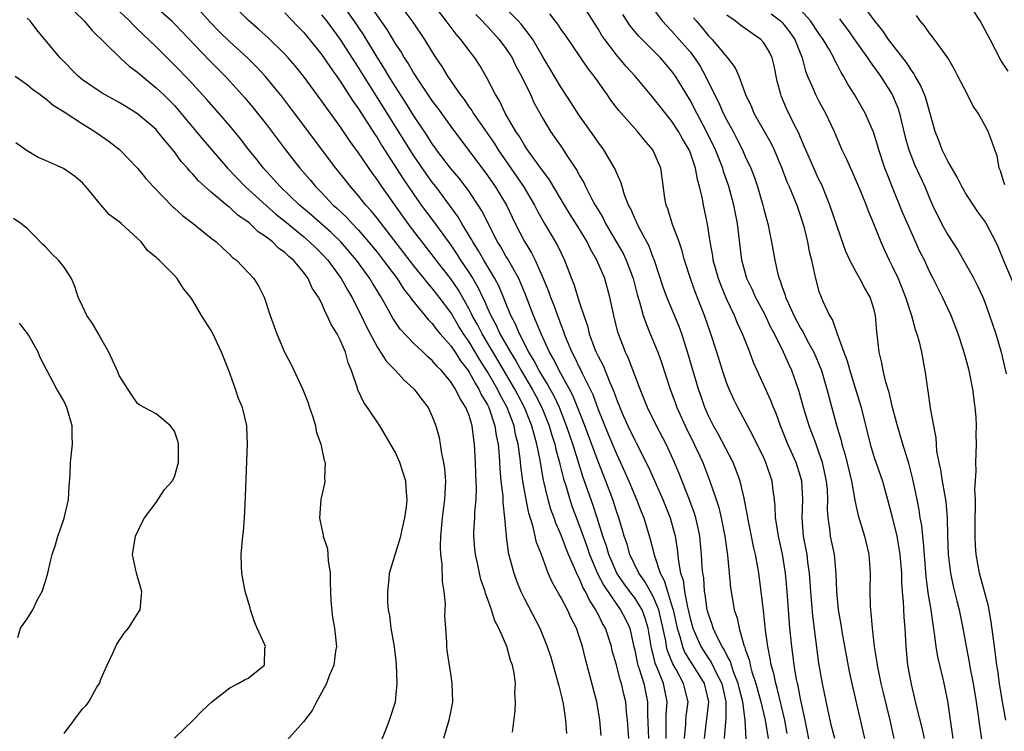
# Model space of a CAD drawing. Units: inches. Extents: x 2499000 to 2502000, y 1476000 to 1479000.
# Drawn here: x 2499188 to 2499295, y 1478376 to 1478453 of the extents above; entities that cross this region are included whole.
import ezdxf

# ---------------------------------------------------------------- set-up
doc = ezdxf.new("R2010")
doc.units = ezdxf.units.IN
doc.header["$MEASUREMENT"] = 0
doc.layers.add('LD24991476_2ft', color=162, linetype='Continuous')

msp = doc.modelspace()

# ---------------------------------------------------------------- linework, layer by layer
at = {"layer": 'LD24991476_2ft'}
for points, elevation in [([(2499224.78, 1478456.78), (2499228.07, 1478452.07), (2499229, 1478450.5), (2499229.62, 1478449.62), (2499229.96, 1478449), (2499230.38, 1478448.38), (2499231, 1478447.29), (2499231.55, 1478446.45), (2499233, 1478444.3), (2499233.55, 1478443.55), (2499235, 1478441.54), (2499239, 1478436.2), (2499239.84, 1478435), (2499241.05, 1478433), (2499242.02, 1478431), (2499243, 1478429.05), (2499243.79, 1478427.79), (2499244.18, 1478427), (2499245.06, 1478425), (2499245.63, 1478423.63), (2499245.83, 1478423), (2499246.17, 1478422.17), (2499246.59, 1478421), (2499246.71, 1478420.71), (2499247, 1478419.9), (2499247.26, 1478419.26), (2499247.33, 1478419), (2499247.54, 1478418.46), (2499248.15, 1478417), (2499248.45, 1478416.45), (2499249, 1478415.31), (2499249.11, 1478415.11), (2499249.29, 1478414.71), (2499250.14, 1478413), (2499250.42, 1478412.42), (2499251, 1478410.78), (2499252.1, 1478408.1), (2499253, 1478405.95), (2499253.46, 1478405), (2499254.36, 1478403), (2499255.18, 1478401), (2499255.68, 1478399.68), (2499255.96, 1478399), (2499256.68, 1478396.68), (2499257.12, 1478394.88), (2499257.76, 1478393), (2499258.2, 1478392.2), (2499258.54, 1478391), (2499259, 1478389.56), (2499259.16, 1478389), (2499259.61, 1478387), (2499259.9, 1478386.1), (2499260.17, 1478385), (2499260.4, 1478384.4), (2499261, 1478383.41), (2499261.94, 1478381.94), (2499262.52, 1478381), (2499263.01, 1478379), (2499262.52, 1478375)], 7676), ([(2499193.13, 1478455), (2499195.18, 1478453), (2499196.01, 1478452.01), (2499199.1, 1478449), (2499200.09, 1478448.09), (2499201, 1478447.44), (2499201.49, 1478447), (2499203, 1478445.75), (2499203.79, 1478445), (2499205, 1478443.8), (2499205.38, 1478443.38), (2499207.37, 1478441), (2499208.1, 1478440.1), (2499210.76, 1478437), (2499212.67, 1478435), (2499214.94, 1478432.94), (2499216.02, 1478432.02), (2499217, 1478431.23), (2499219, 1478429.58), (2499219.68, 1478429), (2499220.34, 1478428.34), (2499221, 1478427.7), (2499221.65, 1478427), (2499223.11, 1478425), (2499223.78, 1478423.78), (2499224.26, 1478423), (2499225.26, 1478421), (2499225.82, 1478419.82), (2499227, 1478417.58), (2499227.39, 1478417), (2499228.01, 1478416.01), (2499228.99, 1478415), (2499229.95, 1478413.95), (2499231.03, 1478413), (2499231.86, 1478411.86), (2499232.55, 1478411), (2499233, 1478410.03), (2499233.4, 1478409), (2499233.73, 1478407.73), (2499233.87, 1478407), (2499234.01, 1478405.99), (2499234.23, 1478405), (2499234.34, 1478404.34), (2499234.43, 1478403), (2499234.35, 1478401.65), (2499234.34, 1478401), (2499234.07, 1478399), (2499233.88, 1478397), (2499233.86, 1478395.86), (2499233.9, 1478395), (2499234.03, 1478393.97), (2499234.09, 1478392.09), (2499234.26, 1478391), (2499234.39, 1478389.61), (2499234.34, 1478388.34), (2499234.42, 1478387), (2499234.55, 1478385.45), (2499234.55, 1478385), (2499234.59, 1478384.59), (2499235, 1478381.81), (2499235.14, 1478381), (2499235.19, 1478379), (2499235, 1478378.07), (2499234.81, 1478377), (2499234.23, 1478375)], 7692), ([(2499202.44, 1478455), (2499204.7, 1478453), (2499205, 1478452.71), (2499208.75, 1478448.75), (2499210.49, 1478447), (2499211, 1478446.45), (2499212.64, 1478444.64), (2499213.56, 1478443.56), (2499215, 1478441.74), (2499217.06, 1478439), (2499218.6, 1478437), (2499219.72, 1478435.72), (2499220.3, 1478435), (2499221, 1478434.31), (2499222.25, 1478433), (2499222.65, 1478432.65), (2499223.68, 1478431.68), (2499224.3, 1478431), (2499225, 1478430.27), (2499226.08, 1478429), (2499227, 1478427.86), (2499227.68, 1478427), (2499229.17, 1478425), (2499229.89, 1478423.89), (2499230.61, 1478423), (2499230.76, 1478422.76), (2499232.55, 1478420.55), (2499233, 1478420.12), (2499233.47, 1478419.47), (2499233.86, 1478419), (2499235, 1478417.7), (2499235.47, 1478417), (2499236.06, 1478416.06), (2499236.89, 1478415), (2499237, 1478414.84), (2499237.64, 1478413.64), (2499238.07, 1478413), (2499238.35, 1478412.35), (2499239, 1478411.27), (2499239.13, 1478411), (2499239.8, 1478409), (2499239.94, 1478407.94), (2499240.14, 1478407), (2499240.26, 1478405.74), (2499240.32, 1478404.32), (2499240.45, 1478403), (2499240.65, 1478401.35), (2499240.67, 1478400.67), (2499240.86, 1478399), (2499241.01, 1478397), (2499241.25, 1478395.25), (2499241.86, 1478393), (2499242.15, 1478392.15), (2499242.61, 1478391), (2499243, 1478390.18), (2499244.68, 1478387), (2499245.49, 1478385), (2499245.87, 1478383.87), (2499246.3, 1478382.3), (2499246.68, 1478381), (2499246.73, 1478380.73), (2499247, 1478379.71), (2499247.2, 1478378.8), (2499247.46, 1478377), (2499247.57, 1478375.57)], 7688), ([(2499254.34, 1478375), (2499254.21, 1478377), (2499254.11, 1478377.89), (2499254.02, 1478379), (2499253.82, 1478379.82), (2499253.56, 1478381), (2499253.41, 1478381.41), (2499253, 1478383.01), (2499252.55, 1478384.55), (2499252.45, 1478385), (2499251.8, 1478387), (2499251.5, 1478387.5), (2499251, 1478388.54), (2499250.83, 1478388.83), (2499250.76, 1478389), (2499250.06, 1478390.06), (2499249.64, 1478391), (2499249.4, 1478391.4), (2499249, 1478392.37), (2499248.77, 1478392.77), (2499248.46, 1478393.54), (2499247.8, 1478395), (2499247.56, 1478395.56), (2499247, 1478397.1), (2499246.42, 1478398.42), (2499246.23, 1478399), (2499245.89, 1478399.89), (2499245.58, 1478401), (2499245.09, 1478403.09), (2499244.79, 1478404.79), (2499244.72, 1478405.28), (2499244.37, 1478407), (2499244.05, 1478408.05), (2499243.82, 1478409), (2499243.02, 1478411), (2499242.31, 1478412.31), (2499241.96, 1478413), (2499240.12, 1478416.12), (2499238.4, 1478419), (2499237.93, 1478419.93), (2499237.34, 1478421), (2499237.24, 1478421.24), (2499237, 1478421.69), (2499236.27, 1478423), (2499235.8, 1478423.8), (2499235, 1478424.96), (2499233.41, 1478427), (2499233, 1478427.57), (2499230.64, 1478430.64), (2499229.79, 1478431.79), (2499227.51, 1478435), (2499227, 1478435.77), (2499226.48, 1478436.48), (2499225, 1478438.67), (2499224.01, 1478440.01), (2499223, 1478441.53), (2499221.53, 1478443.53), (2499221, 1478444.3), (2499219, 1478447), (2499218.11, 1478448.11), (2499217.35, 1478449), (2499217, 1478449.38), (2499215.18, 1478451.18), (2499214.13, 1478452.13), (2499213, 1478453.09), (2499211, 1478455.1)], 7684), ([(2499260.41, 1478375), (2499260.53, 1478376.53), (2499260.53, 1478377), (2499260.57, 1478377.43), (2499260.8, 1478379), (2499260.43, 1478380.43), (2499260.3, 1478381), (2499259.48, 1478382.52), (2499259.12, 1478383.12), (2499258.55, 1478384.55), (2499258.45, 1478385), (2499258.35, 1478385.65), (2499257.87, 1478387.87), (2499257.59, 1478389), (2499257, 1478390.44), (2499256.09, 1478392.09), (2499255.43, 1478393), (2499254.47, 1478395), (2499254.15, 1478396.15), (2499253.84, 1478397), (2499253.66, 1478397.66), (2499253.25, 1478399), (2499253, 1478399.72), (2499252.6, 1478401), (2499251.85, 1478403), (2499251, 1478405.11), (2499249.41, 1478409.41), (2499248.28, 1478412.28), (2499247.9, 1478413), (2499246.78, 1478415), (2499246.2, 1478416.2), (2499245.73, 1478417), (2499244.81, 1478419), (2499244.3, 1478420.3), (2499243.98, 1478421), (2499243.16, 1478423.16), (2499242.59, 1478424.59), (2499242.4, 1478425), (2499241.59, 1478426.41), (2499241.17, 1478427.17), (2499241, 1478427.45), (2499240.44, 1478428.44), (2499240.09, 1478429), (2499238.38, 1478432.38), (2499238, 1478433), (2499237, 1478434.47), (2499236.62, 1478435), (2499235.91, 1478435.91), (2499234.99, 1478436.99), (2499233.47, 1478439), (2499233.28, 1478439.28), (2499233, 1478439.65), (2499232.48, 1478440.48), (2499231, 1478442.69), (2499230.12, 1478444.12), (2499229, 1478445.86), (2499228.29, 1478447), (2499227.81, 1478447.81), (2499227, 1478449.08), (2499225.52, 1478451.52), (2499224.53, 1478453), (2499223.09, 1478455)], 7678), ([(2499267.2, 1478373), (2499266.98, 1478377.02), (2499266.72, 1478379), (2499266.38, 1478380.38), (2499266.24, 1478381), (2499265.73, 1478382.27), (2499265.49, 1478383), (2499265.39, 1478383.38), (2499265, 1478384.08), (2499264.7, 1478384.7), (2499264.48, 1478385), (2499263.93, 1478386.07), (2499263.51, 1478387), (2499263.4, 1478387.4), (2499263, 1478388.52), (2499262.87, 1478389), (2499262.65, 1478390.65), (2499262.57, 1478391), (2499262.48, 1478392.48), (2499262.39, 1478393), (2499262.33, 1478393.67), (2499262.25, 1478395), (2499262.05, 1478397), (2499261.88, 1478397.88), (2499261.63, 1478399), (2499261.48, 1478399.48), (2499260.95, 1478400.95), (2499259.82, 1478403.82), (2499259.32, 1478405), (2499259, 1478405.73), (2499258.41, 1478407), (2499257.37, 1478409), (2499256.39, 1478411), (2499255.57, 1478413), (2499254.33, 1478416.33), (2499254, 1478417), (2499253.23, 1478419), (2499253.17, 1478419.17), (2499252.73, 1478421), (2499252.3, 1478423), (2499251.73, 1478425), (2499250.88, 1478427), (2499250.19, 1478428.19), (2499249.82, 1478429), (2499249, 1478430.37), (2499247.98, 1478431.98), (2499247.36, 1478433), (2499245.73, 1478435.73), (2499245, 1478436.7), (2499244.88, 1478436.88), (2499243.34, 1478439), (2499243, 1478439.52), (2499242.46, 1478440.46), (2499242.09, 1478441), (2499240.93, 1478443), (2499240.31, 1478444.31), (2499239.85, 1478445), (2499238.9, 1478446.9), (2499238.16, 1478448.16), (2499237.62, 1478449), (2499237, 1478449.79), (2499236.11, 1478451), (2499235.58, 1478451.58), (2499234.72, 1478452.72), (2499234.52, 1478453), (2499232.97, 1478455)], 7672), ([(2499271.56, 1478375.56), (2499271.31, 1478377), (2499270.47, 1478380.47), (2499270.3, 1478381), (2499270.09, 1478382.09), (2499269.81, 1478383), (2499269.71, 1478383.71), (2499269.44, 1478385), (2499269.2, 1478386.8), (2499268.96, 1478388.96), (2499268.47, 1478393), (2499268.37, 1478393.63), (2499268.12, 1478395), (2499267.9, 1478395.9), (2499267.68, 1478397), (2499267.27, 1478399), (2499267.24, 1478399.24), (2499266.92, 1478400.92), (2499266.86, 1478401.14), (2499266.43, 1478403), (2499266.06, 1478404.06), (2499265.67, 1478405), (2499264.07, 1478408.07), (2499263.53, 1478409), (2499263, 1478410.07), (2499262.59, 1478411), (2499262.19, 1478412.19), (2499261.9, 1478413), (2499260.8, 1478416.8), (2499260.09, 1478419), (2499259.81, 1478419.81), (2499258.47, 1478423), (2499258.07, 1478424.07), (2499257.09, 1478427.09), (2499257, 1478427.3), (2499256.54, 1478428.54), (2499255.47, 1478430.53), (2499255.24, 1478431), (2499255.17, 1478431.17), (2499255, 1478431.54), (2499254.57, 1478432.57), (2499254.33, 1478433), (2499253.88, 1478434.12), (2499253.61, 1478435), (2499253.49, 1478435.49), (2499253, 1478436.55), (2499252.88, 1478436.88), (2499251.62, 1478439), (2499251, 1478439.82), (2499250.53, 1478440.53), (2499249, 1478442.71), (2499248.1, 1478444.1), (2499247, 1478445.77), (2499245, 1478449.12), (2499243.91, 1478451), (2499243.54, 1478451.54), (2499243, 1478452.2), (2499242.66, 1478452.66), (2499242.34, 1478453), (2499240.37, 1478455)], 7668), ([(2499276.71, 1478375), (2499276.37, 1478376.37), (2499275.99, 1478378.01), (2499275.38, 1478381), (2499275, 1478383.21), (2499274.34, 1478388.34), (2499274.12, 1478391), (2499273.98, 1478393), (2499273.8, 1478394.2), (2499273.7, 1478395), (2499273.33, 1478397), (2499273.17, 1478399), (2499273.25, 1478401), (2499273.14, 1478403), (2499273, 1478403.51), (2499272.51, 1478405), (2499271.63, 1478407), (2499270.83, 1478409), (2499270.34, 1478410.34), (2499270.06, 1478411), (2499269.77, 1478411.77), (2499268.3, 1478415), (2499267.9, 1478415.9), (2499267.5, 1478417), (2499266.71, 1478419), (2499266.15, 1478420.15), (2499265.82, 1478421), (2499265, 1478422.73), (2499264.33, 1478424.33), (2499264.08, 1478425), (2499263.52, 1478427), (2499263.47, 1478427.47), (2499263.2, 1478429), (2499262.91, 1478430.91), (2499262.44, 1478433), (2499262.34, 1478433.66), (2499262.03, 1478435), (2499261.79, 1478435.79), (2499261.6, 1478437), (2499261.43, 1478437.43), (2499261, 1478438.76), (2499260.91, 1478439), (2499260.19, 1478440.19), (2499259.73, 1478441), (2499259, 1478442.14), (2499257, 1478444.64), (2499256.83, 1478444.83), (2499255.02, 1478447), (2499254.07, 1478448.07), (2499253, 1478449.34), (2499251.73, 1478451), (2499251.43, 1478451.43), (2499251, 1478452.15), (2499249, 1478455.33)], 7664), ([(2499296.22, 1478424.22), (2499295.08, 1478426.92), (2499294.46, 1478428.46), (2499294.21, 1478429), (2499293.16, 1478431), (2499293, 1478431.25), (2499292.25, 1478432.25), (2499291, 1478434.19), (2499290.53, 1478435), (2499290.01, 1478436.01), (2499289, 1478437.78), (2499288.39, 1478439), (2499288.02, 1478440.02), (2499287.63, 1478441), (2499286.6, 1478444.6), (2499286.46, 1478445), (2499286.03, 1478446.03), (2499285.46, 1478447), (2499285.3, 1478447.3), (2499285, 1478447.68), (2499284.49, 1478448.49), (2499282.56, 1478451), (2499281.93, 1478451.93), (2499281, 1478453.08), (2499279.37, 1478455.37)], 7648), ([(2499295.55, 1478447.55), (2499295, 1478448.35), (2499294.76, 1478448.76), (2499293.61, 1478451), (2499292.52, 1478453), (2499291, 1478455.36)], 7644), ([(2499241.71, 1478375.71), (2499241.99, 1478378.01), (2499242.04, 1478379), (2499241.98, 1478379.98), (2499242.03, 1478381), (2499241.9, 1478382.1), (2499241.7, 1478383), (2499241.51, 1478383.51), (2499241.11, 1478385), (2499240.24, 1478387), (2499239.81, 1478387.81), (2499239.43, 1478389), (2499239, 1478390.25), (2499238.79, 1478390.79), (2499238.74, 1478391), (2499238.29, 1478392.29), (2499238.13, 1478393), (2499237.91, 1478394.09), (2499237.69, 1478395), (2499237.62, 1478395.62), (2499237.52, 1478397), (2499237.53, 1478397.53), (2499237.63, 1478399), (2499237.63, 1478399.63), (2499237.76, 1478401), (2499237.79, 1478402.21), (2499237.72, 1478403.72), (2499237.69, 1478405), (2499237.6, 1478407), (2499237.51, 1478407.51), (2499237.34, 1478409), (2499237, 1478410.11), (2499236.66, 1478411), (2499235.99, 1478411.99), (2499235.52, 1478413), (2499235, 1478413.8), (2499233.99, 1478415), (2499233.49, 1478415.49), (2499233, 1478416.11), (2499232.51, 1478416.51), (2499232.02, 1478417), (2499231, 1478417.95), (2499229.51, 1478419.51), (2499228.71, 1478420.71), (2499228.04, 1478421.96), (2499227.44, 1478423), (2499227.26, 1478423.26), (2499227, 1478423.7), (2499226.5, 1478424.5), (2499226.22, 1478425), (2499224.76, 1478427), (2499223.05, 1478429), (2499222.01, 1478430.01), (2499219.89, 1478431.89), (2499218.58, 1478433), (2499216.48, 1478435), (2499215.79, 1478435.79), (2499214.68, 1478437), (2499213.95, 1478437.95), (2499213.09, 1478439), (2499212.18, 1478440.18), (2499211, 1478441.61), (2499209.8, 1478443), (2499208.49, 1478444.49), (2499206.58, 1478446.58), (2499205, 1478448.21), (2499203, 1478450.19), (2499201.56, 1478451.56), (2499201, 1478452.12), (2499200.54, 1478452.54), (2499200.13, 1478453), (2499199, 1478454.08)], 7690), ([(2499251.34, 1478375.34), (2499251.2, 1478377), (2499250.86, 1478379), (2499250.13, 1478381.87), (2499249.63, 1478383.63), (2499249.32, 1478385), (2499249, 1478386.01), (2499248.65, 1478387), (2499248.08, 1478388.08), (2499247.67, 1478389), (2499247, 1478390.32), (2499246.74, 1478390.74), (2499246.02, 1478392.02), (2499245.6, 1478393), (2499244.86, 1478395), (2499244.33, 1478396.33), (2499243.96, 1478398.04), (2499243.49, 1478399.49), (2499243.19, 1478401), (2499242.84, 1478403), (2499242.63, 1478404.63), (2499242.56, 1478405.44), (2499242.33, 1478407), (2499242.05, 1478408.05), (2499241.88, 1478409), (2499241.13, 1478411), (2499240.38, 1478412.38), (2499240.08, 1478413), (2499239, 1478414.87), (2499238.16, 1478416.16), (2499237, 1478418.12), (2499236.39, 1478419), (2499235.86, 1478419.86), (2499235, 1478421.32), (2499233.76, 1478423), (2499233, 1478423.97), (2499232.51, 1478424.51), (2499232.13, 1478425), (2499231, 1478426.4), (2499227, 1478431.58), (2499226.37, 1478432.37), (2499225.79, 1478433), (2499225, 1478433.99), (2499224.1, 1478435), (2499223, 1478436.42), (2499222.53, 1478437), (2499218.04, 1478443), (2499216.73, 1478444.73), (2499214.86, 1478447), (2499213.96, 1478447.97), (2499212.93, 1478449), (2499211, 1478450.75), (2499209.86, 1478451.86), (2499208.89, 1478452.89), (2499207, 1478454.96)], 7686), ([(2499230.03, 1478454.03), (2499230.89, 1478452.89), (2499232.17, 1478451), (2499233, 1478449.6), (2499233.37, 1478449), (2499234.04, 1478448.04), (2499234.64, 1478447), (2499236.02, 1478445), (2499236.45, 1478444.45), (2499237, 1478443.65), (2499237.28, 1478443.28), (2499237.44, 1478443), (2499239.72, 1478439.72), (2499240.16, 1478439), (2499242.9, 1478435), (2499244.1, 1478433), (2499244.4, 1478432.4), (2499245.11, 1478431.11), (2499246.61, 1478428.61), (2499247, 1478427.76), (2499247.37, 1478427), (2499248.12, 1478425), (2499248.38, 1478424.38), (2499249, 1478422.38), (2499249.45, 1478421), (2499249.86, 1478419.86), (2499250.05, 1478419), (2499250.67, 1478417.33), (2499250.8, 1478417), (2499251, 1478416.58), (2499251.56, 1478415.56), (2499252.28, 1478413.72), (2499252.72, 1478412.72), (2499253, 1478411.9), (2499253.27, 1478411.27), (2499253.36, 1478411), (2499253.64, 1478410.36), (2499254.25, 1478409), (2499255, 1478407.43), (2499255.15, 1478407.15), (2499256.5, 1478404.5), (2499258.04, 1478401), (2499258.84, 1478399), (2499259.38, 1478397), (2499259.61, 1478395.61), (2499259.73, 1478394.27), (2499259.97, 1478393), (2499260.24, 1478392.24), (2499260.39, 1478391), (2499260.71, 1478389.29), (2499260.8, 1478389), (2499261, 1478388.05), (2499261.29, 1478387), (2499262.16, 1478385), (2499263, 1478383.72), (2499263.3, 1478383.3), (2499263.84, 1478382.16), (2499264.45, 1478381), (2499264.89, 1478379), (2499264.88, 1478377.12), (2499264.84, 1478376.84), (2499264.71, 1478375)], 7674), ([(2499257, 1478454.33), (2499257.98, 1478453), (2499258.46, 1478452.46), (2499259, 1478451.93), (2499259.83, 1478451), (2499261, 1478449.64), (2499261.49, 1478449), (2499262.08, 1478448.08), (2499262.67, 1478447), (2499263.64, 1478445), (2499264.11, 1478444.11), (2499264.6, 1478443), (2499265, 1478442.22), (2499265.67, 1478441), (2499266.13, 1478440.13), (2499266.69, 1478439), (2499267, 1478438.27), (2499267.59, 1478437), (2499267.98, 1478435.98), (2499268.31, 1478435), (2499268.9, 1478433), (2499269, 1478432.56), (2499269.34, 1478431.34), (2499269.44, 1478431), (2499269.69, 1478429.69), (2499269.85, 1478429), (2499270.19, 1478427), (2499270.52, 1478425.48), (2499270.66, 1478425), (2499270.77, 1478424.77), (2499271, 1478424.06), (2499271.3, 1478423.3), (2499271.37, 1478423), (2499271.64, 1478422.36), (2499272.27, 1478421), (2499273, 1478419.63), (2499273.24, 1478419.24), (2499273.73, 1478418.27), (2499274.43, 1478417), (2499275.2, 1478415.2), (2499275.27, 1478415), (2499275.87, 1478413), (2499276.91, 1478409.09), (2499277.4, 1478407.4), (2499277.49, 1478407), (2499277.84, 1478405.84), (2499278.52, 1478403), (2499278.87, 1478401.13), (2499278.9, 1478400.9), (2499279.27, 1478399.26), (2499279.96, 1478397), (2499280.43, 1478395), (2499280.56, 1478393), (2499280.53, 1478391), (2499280.57, 1478389.43), (2499280.6, 1478389), (2499280.65, 1478388.65), (2499280.78, 1478387), (2499281, 1478385), (2499281.28, 1478383.28), (2499281.31, 1478383), (2499281.72, 1478381), (2499281.98, 1478379.98), (2499282.68, 1478377), (2499283.12, 1478375)], 7660), ([(2499295.3, 1478377), (2499294.94, 1478379), (2499294.62, 1478381), (2499294.42, 1478382.42), (2499294.31, 1478383), (2499294.17, 1478384.17), (2499294.05, 1478385), (2499293.71, 1478387.71), (2499293.41, 1478389.41), (2499292.99, 1478391), (2499292.43, 1478393), (2499292.06, 1478395), (2499291.99, 1478395.99), (2499291.95, 1478397), (2499291.97, 1478399), (2499292.01, 1478400.01), (2499291.99, 1478401), (2499291.92, 1478402.08), (2499292.07, 1478404.07), (2499292.03, 1478405), (2499292.1, 1478407), (2499292.07, 1478408.07), (2499292.1, 1478409), (2499292.06, 1478409.94), (2499291.97, 1478411), (2499291.71, 1478413), (2499291.32, 1478415), (2499291, 1478416.21), (2499290.67, 1478417.33), (2499290.11, 1478419), (2499289.35, 1478421), (2499288.43, 1478423), (2499287.94, 1478423.94), (2499287.42, 1478425), (2499287, 1478425.79), (2499286.45, 1478427), (2499285.96, 1478427.96), (2499284.6, 1478431), (2499284.12, 1478432.12), (2499283, 1478434.92), (2499282.39, 1478436.39), (2499282.17, 1478437), (2499281.5, 1478439), (2499281.4, 1478439.4), (2499280.93, 1478440.93), (2499280.03, 1478443), (2499278.86, 1478445), (2499278.14, 1478446.14), (2499277.68, 1478447), (2499277.41, 1478447.41), (2499277, 1478448.21), (2499276.72, 1478448.72), (2499276.6, 1478449), (2499276.13, 1478449.87), (2499275.47, 1478451), (2499275, 1478451.64), (2499274.07, 1478453), (2499273, 1478454.23)], 7652), ([(2499227, 1478373.63), (2499227.97, 1478375.97), (2499228.36, 1478377), (2499229.01, 1478378.99), (2499229.19, 1478381), (2499229.11, 1478383.11), (2499228.89, 1478385), (2499228.55, 1478387), (2499228.38, 1478388.38), (2499228.25, 1478389), (2499228.17, 1478389.83), (2499228.16, 1478391), (2499228.32, 1478392.32), (2499228.37, 1478393), (2499229.57, 1478397), (2499229.72, 1478397.72), (2499230.03, 1478399), (2499230.2, 1478400.2), (2499230.28, 1478401), (2499230.2, 1478401.8), (2499230.14, 1478403), (2499229.49, 1478405), (2499229, 1478406.09), (2499227.31, 1478409), (2499225.97, 1478411), (2499225.55, 1478411.55), (2499224.93, 1478412.93), (2499224.89, 1478413.11), (2499224.24, 1478415), (2499223.85, 1478415.85), (2499223.57, 1478417), (2499223, 1478418.35), (2499222.66, 1478419), (2499222, 1478420), (2499221.6, 1478421), (2499221.38, 1478421.38), (2499221, 1478422.3), (2499220.64, 1478423), (2499219.97, 1478423.97), (2499219.53, 1478425), (2499219, 1478425.71), (2499217.92, 1478427), (2499217.41, 1478427.41), (2499217, 1478427.83), (2499216.31, 1478428.31), (2499215.65, 1478429), (2499215, 1478429.51), (2499214.1, 1478430.1), (2499213.19, 1478431), (2499213, 1478431.15), (2499211.89, 1478431.89), (2499211, 1478432.74), (2499210.84, 1478432.84), (2499209, 1478434.4), (2499207.62, 1478435.62), (2499207, 1478436.36), (2499206.67, 1478436.67), (2499206.42, 1478437), (2499205.74, 1478437.74), (2499205, 1478438.77), (2499204.82, 1478439), (2499203.97, 1478439.97), (2499203.17, 1478441), (2499203, 1478441.19), (2499201, 1478442.92), (2499199.7, 1478443.7), (2499199, 1478444.15), (2499197.16, 1478445.16), (2499195, 1478446.61), (2499194.52, 1478447), (2499192.58, 1478449), (2499190.91, 1478451), (2499190.03, 1478452.03), (2499189.31, 1478453), (2499189, 1478453.3)], 7694), ([(2499217, 1478453.87), (2499218.39, 1478452.39), (2499219, 1478451.78), (2499219.67, 1478451), (2499221, 1478449.34), (2499221.94, 1478447.94), (2499223, 1478446.47), (2499224.35, 1478444.35), (2499225, 1478443.44), (2499226.72, 1478440.72), (2499227, 1478440.33), (2499227.5, 1478439.5), (2499229.85, 1478435.85), (2499231, 1478434.16), (2499231.8, 1478433), (2499233.16, 1478431.16), (2499235, 1478428.64), (2499235.66, 1478427.66), (2499236.07, 1478427), (2499237, 1478425.62), (2499237.39, 1478425), (2499238, 1478424), (2499238.46, 1478423), (2499238.65, 1478422.65), (2499239, 1478421.79), (2499239.35, 1478421), (2499239.94, 1478419.94), (2499240.35, 1478419), (2499241.48, 1478417), (2499242.07, 1478416.07), (2499242.64, 1478415), (2499243.84, 1478413), (2499244.25, 1478412.25), (2499244.89, 1478411), (2499245.71, 1478409), (2499245.99, 1478407.99), (2499246.32, 1478407), (2499246.43, 1478406.43), (2499246.83, 1478405), (2499246.85, 1478404.85), (2499247.25, 1478403.25), (2499247.49, 1478402.51), (2499247.93, 1478401), (2499248.2, 1478400.2), (2499249, 1478398.1), (2499249.81, 1478395.81), (2499250.08, 1478395), (2499250.95, 1478392.95), (2499251.63, 1478391.63), (2499253, 1478389.62), (2499253.46, 1478389), (2499253.99, 1478387.99), (2499254.45, 1478387), (2499254.87, 1478385.13), (2499255, 1478384.6), (2499255.26, 1478383.26), (2499255.34, 1478383), (2499255.52, 1478382.48), (2499255.97, 1478381), (2499256.37, 1478379), (2499256.37, 1478377.63), (2499256.5, 1478375)], 7682), ([(2499258.42, 1478375), (2499258.42, 1478376.42), (2499258.4, 1478377), (2499258.4, 1478377.6), (2499258.52, 1478379), (2499258.1, 1478381), (2499257.55, 1478382.45), (2499257.22, 1478383.22), (2499257, 1478384.16), (2499256.82, 1478384.82), (2499256.44, 1478387), (2499256.11, 1478388.11), (2499255.78, 1478389), (2499255, 1478390.29), (2499254.69, 1478390.69), (2499253.84, 1478391.84), (2499253.06, 1478393), (2499252.17, 1478395), (2499251.91, 1478395.91), (2499251.53, 1478397), (2499250.91, 1478399), (2499250.44, 1478400.44), (2499249.4, 1478403.4), (2499248.91, 1478404.91), (2499248.84, 1478405.16), (2499248.26, 1478407), (2499247.59, 1478409), (2499246.8, 1478411), (2499246.23, 1478412.23), (2499245.8, 1478413), (2499245.52, 1478413.52), (2499245, 1478414.35), (2499244.62, 1478415), (2499244.08, 1478416.08), (2499243.5, 1478417), (2499242.46, 1478419), (2499242.04, 1478420.04), (2499241.54, 1478421), (2499240.23, 1478424.23), (2499239.81, 1478425), (2499238.59, 1478427), (2499238.02, 1478428.02), (2499237.39, 1478429), (2499237.26, 1478429.26), (2499236.21, 1478431), (2499235.76, 1478431.76), (2499233.38, 1478435), (2499233, 1478435.49), (2499232.37, 1478436.37), (2499231, 1478438.36), (2499230.74, 1478438.74), (2499229, 1478441.52), (2499225, 1478447.94), (2499224.57, 1478448.57), (2499223.04, 1478451), (2499221.53, 1478453), (2499221, 1478453.67)], 7680), ([(2499237.72, 1478453.72), (2499238.43, 1478453), (2499238.7, 1478452.7), (2499239, 1478452.39), (2499240.27, 1478451), (2499241, 1478450.02), (2499241.66, 1478449), (2499242.09, 1478448.09), (2499242.68, 1478447), (2499243.65, 1478445), (2499244.08, 1478444.08), (2499245, 1478442.4), (2499245.85, 1478441), (2499247.13, 1478439.13), (2499247.61, 1478438.39), (2499248.72, 1478436.72), (2499249, 1478436.18), (2499249.45, 1478435.45), (2499249.64, 1478435), (2499250.31, 1478433.69), (2499250.69, 1478433), (2499251, 1478432.47), (2499251.56, 1478431.56), (2499251.83, 1478431), (2499253.73, 1478427.73), (2499254.07, 1478427), (2499254.83, 1478425), (2499255.27, 1478423.27), (2499255.52, 1478422.48), (2499255.92, 1478421), (2499256.18, 1478420.18), (2499256.68, 1478419), (2499257.48, 1478417), (2499257.88, 1478415.88), (2499258.82, 1478413), (2499259.42, 1478411.42), (2499259.57, 1478411), (2499260.47, 1478409), (2499261.46, 1478407), (2499262.37, 1478405), (2499263.14, 1478403), (2499263.84, 1478401), (2499264.12, 1478400.12), (2499264.39, 1478399), (2499264.79, 1478397), (2499265.07, 1478394.93), (2499265.4, 1478391.4), (2499265.45, 1478391), (2499265.8, 1478389), (2499266.1, 1478388.1), (2499266.32, 1478387), (2499266.84, 1478385.16), (2499266.94, 1478384.94), (2499267, 1478384.71), (2499267.45, 1478383.45), (2499267.53, 1478383), (2499267.72, 1478382.28), (2499268.15, 1478381), (2499268.7, 1478379), (2499269.17, 1478377), (2499269.49, 1478375)], 7670), ([(2499274.11, 1478373.89), (2499273.51, 1478377), (2499273, 1478379.33), (2499272.73, 1478380.73), (2499272.66, 1478381), (2499272.57, 1478381.43), (2499272.31, 1478383), (2499272.17, 1478384.17), (2499272.04, 1478385), (2499271.84, 1478387), (2499271.68, 1478389), (2499271.55, 1478391), (2499271.38, 1478393), (2499271.05, 1478395.05), (2499270.6, 1478397), (2499270.39, 1478398.39), (2499270.27, 1478399), (2499270.25, 1478400.25), (2499270.17, 1478401), (2499270.03, 1478401.97), (2499269.92, 1478403), (2499269.23, 1478405), (2499269, 1478405.52), (2499267.87, 1478407.87), (2499266.19, 1478411), (2499265.79, 1478411.79), (2499265.24, 1478413), (2499265, 1478413.61), (2499264.53, 1478415), (2499263.91, 1478417), (2499263.27, 1478419), (2499262.58, 1478421), (2499261.57, 1478423.57), (2499261.03, 1478425), (2499260.4, 1478427), (2499260.12, 1478428.12), (2499259.82, 1478429), (2499259.1, 1478430.9), (2499258.57, 1478432.57), (2499258.39, 1478433), (2499258.25, 1478433.75), (2499257.97, 1478435.97), (2499257.82, 1478437), (2499256.95, 1478439), (2499256.05, 1478440.05), (2499255.29, 1478441), (2499253.27, 1478443.27), (2499252.41, 1478444.41), (2499252.01, 1478445), (2499250.58, 1478447), (2499249.89, 1478447.89), (2499247.46, 1478451.46), (2499247, 1478452.09), (2499246.64, 1478452.64), (2499246.35, 1478453), (2499245.78, 1478453.78)], 7666), ([(2499279.97, 1478375), (2499279.8, 1478375.8), (2499279, 1478379.26), (2499278.66, 1478380.66), (2499278.3, 1478382.3), (2499277.57, 1478386.43), (2499277.41, 1478387.41), (2499277.13, 1478389), (2499276.93, 1478391), (2499276.88, 1478392.88), (2499276.67, 1478395), (2499276.26, 1478397), (2499276.19, 1478397.81), (2499275.99, 1478399), (2499275.92, 1478399.92), (2499275.96, 1478401), (2499275.91, 1478402.09), (2499275.83, 1478403), (2499275.69, 1478403.69), (2499275.38, 1478405), (2499275, 1478406.15), (2499274.68, 1478407), (2499274.24, 1478408.24), (2499273.94, 1478409), (2499273.33, 1478411), (2499272.83, 1478412.83), (2499272.05, 1478415), (2499271.71, 1478415.71), (2499271.16, 1478417), (2499270.16, 1478419), (2499269.75, 1478419.75), (2499269.12, 1478421.12), (2499268.12, 1478423), (2499267.77, 1478423.77), (2499267.18, 1478425), (2499266.62, 1478427), (2499266.15, 1478431), (2499265.77, 1478433), (2499265.22, 1478435), (2499264.63, 1478436.63), (2499264.54, 1478437), (2499264.27, 1478437.73), (2499263.77, 1478439), (2499262.8, 1478441), (2499261.72, 1478443), (2499261, 1478444.41), (2499259.42, 1478447), (2499259, 1478447.59), (2499257.77, 1478449), (2499255.39, 1478451.39), (2499254.49, 1478452.49), (2499253.7, 1478453.7)], 7662), ([(2499261.36, 1478453.36), (2499261.65, 1478453), (2499262.29, 1478452.29), (2499263, 1478451.4), (2499263.4, 1478451), (2499265.07, 1478449), (2499265.9, 1478447.9), (2499266.3, 1478447), (2499267.01, 1478445), (2499267.66, 1478443.66), (2499267.92, 1478443), (2499269.76, 1478439.76), (2499270.13, 1478439), (2499270.39, 1478438.39), (2499270.97, 1478437), (2499271.52, 1478435.52), (2499271.77, 1478435), (2499272.59, 1478433), (2499273, 1478431.79), (2499273.35, 1478430.65), (2499273.77, 1478429), (2499273.95, 1478427.95), (2499274.19, 1478427), (2499274.53, 1478425.47), (2499274.62, 1478425), (2499275, 1478423.61), (2499275.15, 1478423.15), (2499275.37, 1478422.63), (2499276.14, 1478421), (2499276.48, 1478420.48), (2499276.96, 1478419), (2499277.71, 1478417), (2499278.08, 1478416.08), (2499278.37, 1478415), (2499279.59, 1478411), (2499280.57, 1478407), (2499281, 1478405.57), (2499281.89, 1478403), (2499282.46, 1478401), (2499283, 1478398.94), (2499283.46, 1478397), (2499283.69, 1478395.69), (2499283.8, 1478395), (2499283.95, 1478393), (2499283.97, 1478391.97), (2499284.03, 1478391), (2499284.14, 1478389.86), (2499284.2, 1478388.2), (2499284.31, 1478387), (2499284.42, 1478385), (2499284.62, 1478383), (2499285, 1478380.91), (2499285.37, 1478379.37), (2499285.59, 1478378.41), (2499286.17, 1478376.17), (2499286.41, 1478375)], 7658), ([(2499289.59, 1478375), (2499289, 1478379.06), (2499288.67, 1478380.67), (2499288.48, 1478381.52), (2499287.91, 1478383.91), (2499287.74, 1478385), (2499287.56, 1478386.44), (2499287.39, 1478387.39), (2499287.17, 1478389), (2499286.86, 1478390.86), (2499286.64, 1478392.64), (2499286.36, 1478396.36), (2499286.27, 1478397), (2499286.16, 1478398.16), (2499286, 1478399), (2499285.88, 1478399.88), (2499285.66, 1478401), (2499285.2, 1478403.2), (2499284.78, 1478404.78), (2499284.11, 1478407), (2499283.87, 1478407.87), (2499283.54, 1478409), (2499282.99, 1478411), (2499282.61, 1478412.61), (2499282.27, 1478413.73), (2499281.98, 1478415), (2499281.83, 1478415.83), (2499281.54, 1478417), (2499281.27, 1478419.27), (2499281.15, 1478421), (2499281, 1478421.59), (2499280.57, 1478423), (2499279.98, 1478423.98), (2499279.44, 1478425), (2499279, 1478425.78), (2499278.34, 1478427), (2499277.93, 1478427.93), (2499277, 1478430.56), (2499276.19, 1478433), (2499275.39, 1478435), (2499275.27, 1478435.27), (2499275, 1478435.79), (2499274.44, 1478437), (2499273.56, 1478439), (2499273.41, 1478439.41), (2499273, 1478440.32), (2499272.81, 1478440.81), (2499272.39, 1478441.61), (2499271.48, 1478443.48), (2499270.88, 1478444.88), (2499270.84, 1478445), (2499270.46, 1478446.46), (2499270.12, 1478448.12), (2499269.9, 1478449), (2499269.62, 1478449.62), (2499269, 1478450.63), (2499268.68, 1478451), (2499266.5, 1478452.5), (2499265.88, 1478453), (2499265, 1478453.63)], 7656), ([(2499269.79, 1478453.79), (2499270.83, 1478453), (2499271, 1478452.84), (2499271.81, 1478451.81), (2499272.37, 1478451), (2499273.16, 1478449), (2499273.54, 1478447.54), (2499273.77, 1478447), (2499274.38, 1478445.62), (2499274.63, 1478445), (2499275, 1478444.27), (2499275.7, 1478443), (2499276.64, 1478441), (2499277, 1478440.13), (2499277.49, 1478439), (2499277.99, 1478437.99), (2499278.41, 1478437), (2499278.61, 1478436.61), (2499279.51, 1478434.49), (2499280.12, 1478433), (2499280.36, 1478432.36), (2499280.94, 1478431), (2499281.72, 1478429), (2499282.11, 1478428.11), (2499282.62, 1478427), (2499283, 1478426.27), (2499283.59, 1478425), (2499284.01, 1478424.01), (2499284.41, 1478423), (2499285.06, 1478421), (2499285.46, 1478419.46), (2499285.64, 1478419), (2499285.87, 1478418.13), (2499286.12, 1478417), (2499286.57, 1478414.57), (2499286.78, 1478413), (2499286.82, 1478412.82), (2499287.08, 1478410.92), (2499287.43, 1478409), (2499287.71, 1478407.71), (2499287.72, 1478407), (2499287.77, 1478406.23), (2499288.01, 1478405), (2499288.21, 1478404.21), (2499288.39, 1478403), (2499288.79, 1478400.79), (2499288.94, 1478399), (2499288.97, 1478397.03), (2499289.04, 1478395), (2499289.28, 1478393), (2499289.58, 1478391.58), (2499289.73, 1478391), (2499289.97, 1478389.97), (2499290.24, 1478389), (2499290.63, 1478387), (2499290.98, 1478385), (2499291.31, 1478383.31), (2499291.42, 1478382.58), (2499291.73, 1478381), (2499292.06, 1478379), (2499292.25, 1478377.75), (2499292.42, 1478376.42), (2499292.96, 1478372.96)], 7654), ([(2499277.22, 1478453.22), (2499277.38, 1478453), (2499278.09, 1478452.09), (2499279, 1478450.78), (2499280.28, 1478449), (2499280.55, 1478448.55), (2499281.7, 1478447), (2499282.95, 1478445), (2499283.56, 1478443.56), (2499283.74, 1478443), (2499283.95, 1478442.05), (2499284.38, 1478440.38), (2499284.75, 1478439), (2499285, 1478438.34), (2499285.39, 1478437.39), (2499286.49, 1478435), (2499287, 1478433.74), (2499287.33, 1478433), (2499288.31, 1478431), (2499289, 1478429.75), (2499290.09, 1478428.09), (2499291, 1478426.51), (2499291.81, 1478425), (2499292.21, 1478424.21), (2499292.78, 1478423), (2499293, 1478422.45), (2499293.54, 1478421), (2499294.21, 1478419), (2499294.8, 1478417), (2499295.35, 1478414.65)], 7650), ([(2499295.2, 1478435.2), (2499295, 1478435.75), (2499294.72, 1478436.72), (2499294.57, 1478437), (2499294.34, 1478438.34), (2499294.09, 1478439), (2499293.82, 1478439.82), (2499293.38, 1478441), (2499293, 1478441.67), (2499292.29, 1478443), (2499291.76, 1478443.76), (2499291.14, 1478445), (2499290.09, 1478447), (2499289.73, 1478447.73), (2499288.98, 1478448.98), (2499287.54, 1478451), (2499287.31, 1478451.31), (2499287, 1478451.66), (2499286.47, 1478452.47), (2499286, 1478453), (2499285.59, 1478453.59)], 7646), ([(2499187.68, 1478447), (2499189, 1478446.09), (2499189.59, 1478445.59), (2499190.42, 1478445), (2499190.74, 1478444.74), (2499191, 1478444.57), (2499191.84, 1478443.84), (2499193, 1478443.14), (2499195, 1478441.84), (2499196.36, 1478441), (2499197.9, 1478439.9), (2499199.02, 1478439.02), (2499200.98, 1478437), (2499201.87, 1478435.87), (2499202.68, 1478435), (2499204.81, 1478432.81), (2499205, 1478432.65), (2499205.86, 1478431.86), (2499207.02, 1478431), (2499209, 1478429.41), (2499209.22, 1478429.22), (2499209.52, 1478429), (2499210.28, 1478428.28), (2499211, 1478427.63), (2499211.31, 1478427.31), (2499211.72, 1478427), (2499213.6, 1478425), (2499214.15, 1478424.15), (2499214.74, 1478423), (2499215.4, 1478421), (2499216.1, 1478419), (2499216.96, 1478417), (2499217.68, 1478415.68), (2499218.94, 1478412.94), (2499219.51, 1478411.51), (2499219.67, 1478411), (2499220.02, 1478409.98), (2499220.32, 1478409), (2499220.4, 1478408.4), (2499220.9, 1478407), (2499221.25, 1478405.25), (2499221.35, 1478405), (2499221.3, 1478403.3), (2499221.32, 1478403), (2499221.28, 1478402.72), (2499220.9, 1478401), (2499220.74, 1478399), (2499221, 1478397.76), (2499221.14, 1478397.14), (2499221.16, 1478397), (2499221.62, 1478395.62), (2499221.67, 1478395), (2499221.69, 1478394.31), (2499221.9, 1478393), (2499221.92, 1478391.92), (2499221.96, 1478391), (2499221.97, 1478389.97), (2499222.18, 1478388.18), (2499222.39, 1478387), (2499222.58, 1478385), (2499222.5, 1478384.5), (2499222.31, 1478383), (2499221.81, 1478381.81), (2499221.5, 1478381), (2499221, 1478380.05), (2499220.41, 1478379), (2499219.94, 1478378.06), (2499219, 1478376.83), (2499217.21, 1478374.79)], 7696), ([(2499205, 1478375.07), (2499207.02, 1478377), (2499207.99, 1478378.01), (2499209.06, 1478379), (2499211, 1478380.52), (2499211.92, 1478381), (2499212.59, 1478381.41), (2499213, 1478381.57), (2499214.77, 1478383), (2499214.83, 1478384.83), (2499214.87, 1478385), (2499214.8, 1478385.2), (2499213.97, 1478387), (2499213.69, 1478387.69), (2499213.25, 1478389), (2499213.21, 1478389.21), (2499212.68, 1478391), (2499212.31, 1478393), (2499212.28, 1478393.72), (2499212.25, 1478395), (2499212.41, 1478397), (2499212.48, 1478397.52), (2499212.59, 1478399), (2499212.71, 1478401.29), (2499212.84, 1478405.16), (2499212.92, 1478407), (2499212.86, 1478408.86), (2499212.85, 1478409), (2499212.81, 1478409.19), (2499212.38, 1478411), (2499211.97, 1478411.97), (2499211.64, 1478413), (2499210.91, 1478415), (2499210.11, 1478417), (2499209.12, 1478419.12), (2499209, 1478419.36), (2499207.95, 1478421), (2499207, 1478422.62), (2499206.84, 1478422.84), (2499206.74, 1478423), (2499205.95, 1478423.95), (2499205.3, 1478425), (2499205, 1478425.33), (2499203.35, 1478427), (2499203.14, 1478427.14), (2499203, 1478427.31), (2499202.06, 1478428.06), (2499201.38, 1478429), (2499199.2, 1478431), (2499199, 1478431.17), (2499197.95, 1478431.95), (2499197, 1478433.01), (2499195.37, 1478435), (2499195.19, 1478435.19), (2499195, 1478435.4), (2499194.14, 1478436.14), (2499192.96, 1478436.96), (2499191, 1478437.84), (2499190.18, 1478438.18), (2499189, 1478438.9), (2499187.77, 1478439.77)], 7698), ([(2499193, 1478375.57), (2499195, 1478378.23), (2499195.4, 1478378.6), (2499195.68, 1478379), (2499196.58, 1478380.58), (2499196.84, 1478381), (2499197, 1478381.46), (2499197.69, 1478383), (2499198.3, 1478384.3), (2499198.73, 1478385.27), (2499199.55, 1478386.45), (2499200.01, 1478387), (2499201, 1478388.55), (2499201.26, 1478389), (2499201.45, 1478391), (2499201.36, 1478391.36), (2499200.87, 1478393), (2499200.44, 1478395), (2499200.77, 1478397), (2499201.48, 1478398.52), (2499201.76, 1478399), (2499203, 1478400.68), (2499203.92, 1478402.08), (2499204.74, 1478403), (2499205, 1478403.47), (2499205.45, 1478405), (2499205.42, 1478407), (2499205.35, 1478407.35), (2499205, 1478408.42), (2499204.76, 1478408.76), (2499204.58, 1478409), (2499203, 1478410.3), (2499201.23, 1478411.23), (2499201, 1478411.44), (2499200.35, 1478412.35), (2499199, 1478414.47), (2499198.86, 1478414.86), (2499197.88, 1478417), (2499197, 1478418.51), (2499196.75, 1478419), (2499196.11, 1478420.11), (2499195.48, 1478421), (2499195, 1478421.99), (2499194.54, 1478423), (2499194.16, 1478424.16), (2499193.81, 1478425), (2499193, 1478426.24), (2499192.41, 1478427), (2499191.69, 1478427.69), (2499191, 1478428.44), (2499190.71, 1478428.71), (2499189.74, 1478429.74), (2499189, 1478430.44), (2499188.3, 1478431), (2499187.52, 1478431.52)], 7700), ([(2499187.99, 1478386.01), (2499188.27, 1478387), (2499189, 1478388.04), (2499189.6, 1478389), (2499190.07, 1478390.07), (2499190.63, 1478391), (2499191, 1478392.12), (2499191.24, 1478393), (2499191.57, 1478394.43), (2499191.73, 1478395), (2499192.07, 1478396.07), (2499192.34, 1478397), (2499192.52, 1478397.48), (2499193.02, 1478398.98), (2499193.47, 1478401), (2499193.55, 1478402.45), (2499193.66, 1478403.66), (2499193.69, 1478405), (2499193.92, 1478407), (2499193.9, 1478407.9), (2499193.89, 1478409), (2499193.3, 1478411), (2499193, 1478411.65), (2499192.51, 1478412.51), (2499192.22, 1478413), (2499190.42, 1478416.42), (2499190.2, 1478417), (2499189.17, 1478418.83), (2499189.04, 1478419.04), (2499188.17, 1478420.17)], 7702)]:
    msp.add_lwpolyline(points, dxfattribs=dict(at, elevation=elevation))

doc.saveas('drawing.dxf')
